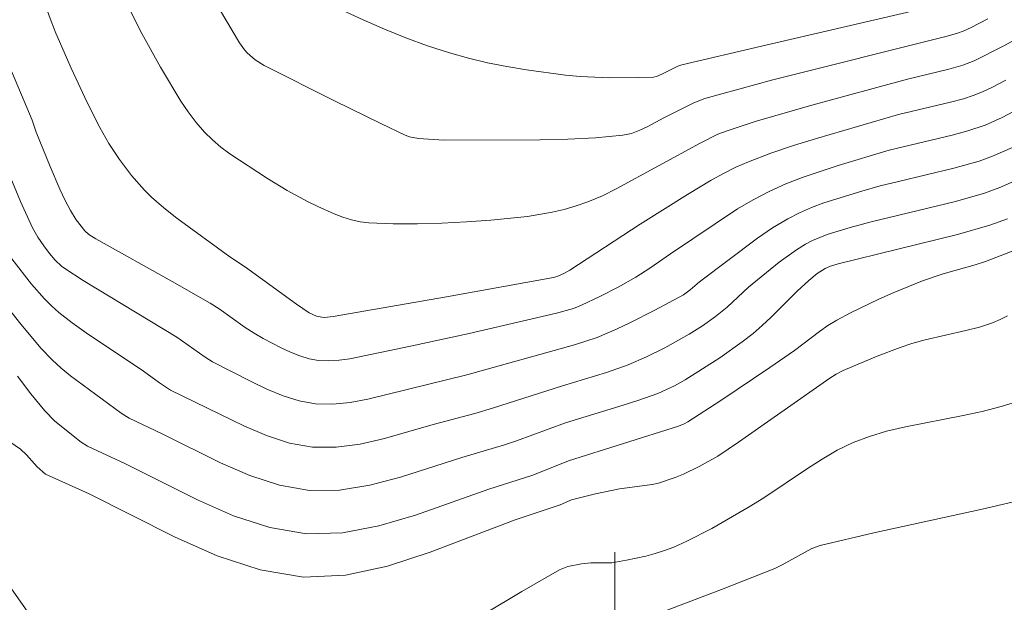
# Model space of a CAD drawing. Units: metres. Extents: x 283139 to 283654, y 1653280 to 1653845.
# Drawn here: x 283176 to 283215, y 1653502 to 1653525 of the extents above; entities that cross this region are included whole.
import ezdxf

# ---------------------------------------------------------------- set-up
doc = ezdxf.new("R2010")
doc.units = ezdxf.units.M
doc.header["$MEASUREMENT"] = 0
doc.layers.add('Curvas_Intermediarias', color=7, linetype='Continuous', lineweight=9, true_color=0x783c14)
doc.layers.add('Curvas_Mestras', color=7, linetype='Continuous', lineweight=20, true_color=0x783c14)
doc.layers.add('Malha_Coordenadas', color=7, linetype='Continuous', lineweight=15)

msp = doc.modelspace()

# ---------------------------------------------------------------- linework, layer by layer
at = {"layer": 'Curvas_Intermediarias'}
for points, elevation in [([(283179.942, 1653527.191), (283181.318, 1653524.484), (283182.045, 1653523.153), (283182.853, 1653521.814), (283183.146, 1653521.384), (283183.457, 1653520.971), (283183.792, 1653520.582), (283184.101, 1653520.278), (283184.435, 1653519.996), (283184.788, 1653519.732), (283186.275, 1653518.751), (283187.053, 1653518.275), (283187.854, 1653517.84), (283188.263, 1653517.644), (283188.915, 1653517.358), (283189.251, 1653517.229), (283189.591, 1653517.122), (283189.934, 1653517.044), (283190.282, 1653517.003), (283191.236, 1653516.967), (283192.198, 1653516.964), (283193.164, 1653516.99), (283194.131, 1653517.041), (283195.095, 1653517.111), (283196.541, 1653517.252), (283197.514, 1653517.418), (283197.994, 1653517.533), (283198.466, 1653517.669), (283198.927, 1653517.83), (283199.509, 1653518.075), (283200.08, 1653518.354), (283203.362, 1653520.15), (283204.067, 1653520.5), (283204.433, 1653520.641), (283205.539, 1653521), (283207.777, 1653521.652), (283211.56, 1653522.679), (283213.188, 1653523.072), (283213.743, 1653523.229), (283214.189, 1653523.398), (283215.364, 1653523.989), (283217.114, 1653524.948)], 11), ([(283184.125, 1653525.869), (283185.176, 1653524.113), (283185.367, 1653523.841), (283185.474, 1653523.717), (283185.787, 1653523.438), (283186.146, 1653523.214), (283188.918, 1653521.816), (283190.782, 1653520.914), (283191.716, 1653520.47), (283191.884, 1653520.404), (283192.239, 1653520.333), (283193.241, 1653520.273), (283197.044, 1653520.282), (283198.142, 1653520.305), (283199.232, 1653520.36), (283200.311, 1653520.463), (283200.651, 1653520.535), (283200.979, 1653520.656), (283201.3, 1653520.81), (283201.934, 1653521.153), (283203.11, 1653521.744), (283203.554, 1653521.917), (283206.232, 1653522.646), (283213.12, 1653524.377), (283213.529, 1653524.494), (283213.75, 1653524.573), (283214.072, 1653524.717), (283214.726, 1653525.053)], 12), ([(283188.399, 1653525.787), (283190.054, 1653525.017), (283190.894, 1653524.653), (283191.743, 1653524.31), (283192.599, 1653523.993), (283193.463, 1653523.71), (283194.21, 1653523.5), (283194.968, 1653523.322), (283195.734, 1653523.171), (283196.505, 1653523.042), (283198.05, 1653522.836), (283198.625, 1653522.78), (283199.786, 1653522.727), (283200.946, 1653522.739), (283201.52, 1653522.762), (283201.636, 1653522.78), (283201.858, 1653522.871), (283202.486, 1653523.185), (283202.642, 1653523.239), (283205.787, 1653523.986), (283212.475, 1653525.538)], 13), ([(283176.104, 1653523.156), (283176.978, 1653521.051), (283177.141, 1653520.588), (283177.693, 1653519.229), (283178.077, 1653518.331), (283178.282, 1653517.889), (283178.49, 1653517.495), (283178.725, 1653517.116), (283179.058, 1653516.682), (283179.224, 1653516.546), (283179.502, 1653516.374), (283182.515, 1653514.688), (283184.011, 1653513.829), (283184.366, 1653513.603), (283185.399, 1653512.871), (283185.749, 1653512.64), (283186.111, 1653512.431), (283186.817, 1653512.064), (283187.18, 1653511.895), (283187.548, 1653511.748), (283187.921, 1653511.635), (283188.296, 1653511.566), (283188.701, 1653511.547), (283189.113, 1653511.574), (283189.529, 1653511.634), (283191.929, 1653512.129), (283194.238, 1653512.634), (283197.691, 1653513.436), (283198.36, 1653513.625), (283198.682, 1653513.753), (283199.408, 1653514.096), (283200.123, 1653514.464), (283200.824, 1653514.856), (283201.38, 1653515.21), (283202.193, 1653515.776), (283204.846, 1653517.551), (283205.457, 1653517.916), (283206.085, 1653518.245), (283206.748, 1653518.542), (283207.428, 1653518.808), (283208.819, 1653519.272), (283210.836, 1653519.87), (283213.322, 1653520.463), (283213.937, 1653520.63), (283214.626, 1653520.866), (283215.291, 1653521.163), (283215.965, 1653521.516)], 9), ([(283176.172, 1653515.587), (283176.949, 1653514.582), (283177.465, 1653513.996), (283177.741, 1653513.723), (283178.031, 1653513.467), (283178.563, 1653513.051), (283179.113, 1653512.654), (283181.379, 1653511.146), (283182.014, 1653510.683), (283182.451, 1653510.399), (283185.337, 1653508.98), (283186.235, 1653508.598), (283187.142, 1653508.307), (283188.058, 1653508.146), (283188.993, 1653508.141), (283189.943, 1653508.267), (283190.9, 1653508.483), (283192.817, 1653509.034), (283194.465, 1653509.475), (283195.16, 1653509.679), (283197.923, 1653510.567), (283199.664, 1653511.093), (283200.518, 1653511.395), (283201.25, 1653511.71), (283201.966, 1653512.062), (283202.935, 1653512.601), (283203.46, 1653512.939), (283203.968, 1653513.303), (283204.437, 1653513.676), (283205.278, 1653514.465), (283206.483, 1653515.449), (283207.166, 1653515.942), (283207.521, 1653516.161), (283207.798, 1653516.305), (283208.381, 1653516.543), (283209.289, 1653516.821), (283210.117, 1653517.043), (283213.457, 1653517.85), (283214.595, 1653518.172), (283215.209, 1653518.394), (283216.103, 1653518.793)], 7), ([(283174.069, 1653516.103), (283176.539, 1653512.999), (283177.341, 1653512.046), (283177.769, 1653511.597), (283178.123, 1653511.269), (283178.496, 1653510.96), (283180.502, 1653509.48), (283180.808, 1653509.287), (283182.117, 1653508.675), (283184.421, 1653507.524), (283185.584, 1653507.019), (283186.755, 1653506.638), (283187.938, 1653506.436), (283189.121, 1653506.451), (283190.32, 1653506.644), (283191.528, 1653506.96), (283193.946, 1653507.74), (283195.633, 1653508.236), (283196.117, 1653508.399), (283198.041, 1653509.1), (283200.33, 1653509.804), (283200.9, 1653509.986), (283201.691, 1653510.265), (283202.354, 1653510.563), (283202.775, 1653510.799), (283204.144, 1653511.674), (283205.028, 1653512.3), (283205.455, 1653512.63), (283205.821, 1653512.943), (283206.174, 1653513.274), (283207.2, 1653514.303), (283207.655, 1653514.731), (283207.982, 1653515.001), (283208.309, 1653515.206), (283208.509, 1653515.289), (283208.822, 1653515.383), (283213.525, 1653516.542), (283214.808, 1653516.908), (283215.501, 1653517.158)], 6), ([(283175.205, 1653508.962), (283176.516, 1653508.059), (283176.752, 1653507.847), (283177.176, 1653507.366), (283177.507, 1653507.08), (283179.231, 1653506.305), (283182.598, 1653504.608), (283184.287, 1653503.856), (283185.986, 1653503.293), (283187.7, 1653503.015), (283189.352, 1653503.089), (283191.021, 1653503.445), (283192.699, 1653503.991), (283196.064, 1653505.28), (283197.832, 1653505.87), (283198.286, 1653506.067), (283199.231, 1653506.301), (283200.184, 1653506.499), (283201.475, 1653506.664), (283201.725, 1653506.726), (283202.38, 1653506.951), (283202.703, 1653507.082), (283203.333, 1653507.38), (283204.06, 1653507.794), (283204.88, 1653508.337), (283208.489, 1653510.863), (283208.743, 1653511.027), (283209.009, 1653511.167), (283210.354, 1653511.738), (283211.267, 1653512.082), (283211.728, 1653512.237), (283212.255, 1653512.387), (283213.864, 1653512.749), (283214.393, 1653512.887), (283214.909, 1653513.057), (283215.211, 1653513.182), (283215.51, 1653513.328)], 4)]:
    msp.add_lwpolyline(points, dxfattribs=dict(at, elevation=elevation))
at = {"layer": 'Curvas_Intermediarias', "flags": 128}
for points, elevation in [([(283215.697, 1653519.978), (283214.917, 1653519.63), (283214.382, 1653519.436), (283213.389, 1653519.157), (283211.202, 1653518.641), (283210.476, 1653518.46), (283209.756, 1653518.259), (283208.257, 1653517.789), (283207.767, 1653517.607), (283207.289, 1653517.401), (283206.828, 1653517.166), (283206.221, 1653516.799), (283205.63, 1653516.398), (283203.339, 1653514.668), (283202.977, 1653514.355), (283202.704, 1653514.159), (283201.578, 1653513.559), (283200.591, 1653513.055), (283200.092, 1653512.816), (283199.3, 1653512.471), (283198.409, 1653512.18), (283194.154, 1653511), (283190.237, 1653510.038), (283189.543, 1653509.908), (283188.854, 1653509.839), (283188.177, 1653509.856), (283187.53, 1653509.972), (283186.89, 1653510.174), (283186.256, 1653510.437), (283185.628, 1653510.737), (283184.098, 1653511.516), (283183.811, 1653511.698), (283182.692, 1653512.485), (283178.995, 1653514.727), (283178.273, 1653515.197), (283178.137, 1653515.297), (283177.889, 1653515.529), (283177.666, 1653515.787), (283177.438, 1653516.09), (283177.206, 1653516.442), (283176.999, 1653516.809), (283176.517, 1653517.849), (283175.979, 1653519.15)], 8), ([(283215.999, 1653509.977), (283215.249, 1653509.747), (283214.503, 1653509.558), (283213.749, 1653509.397), (283211.477, 1653508.95), (283210.729, 1653508.769), (283210.061, 1653508.57), (283209.407, 1653508.323), (283208.781, 1653508.021), (283208.187, 1653507.674), (283207.606, 1653507.302), (283205.882, 1653506.147), (283205.295, 1653505.783), (283203.833, 1653504.937), (283202.834, 1653504.425), (283202.324, 1653504.198), (283201.963, 1653504.061), (283201.593, 1653503.944), (283201.217, 1653503.843), (283200.456, 1653503.678), (283199.874, 1653503.582), (283199.054, 1653503.582), (283198.673, 1653503.54), (283198.14, 1653503.431), (283197.81, 1653503.294), (283196.322, 1653502.442), (283194.843, 1653501.565)], 3), ([(283216.315, 1653506.121), (283214.501, 1653505.69), (283210.229, 1653504.765), (283208.108, 1653504.26), (283207.782, 1653504.137), (283206.604, 1653503.493), (283206.317, 1653503.357), (283204.208, 1653502.526), (283199.707, 1653500.808)], 2), ([(283176.806, 1653501.624), (283175.957, 1653502.856)], 3)]:
    msp.add_lwpolyline(points, dxfattribs=dict(at, elevation=elevation))
at = {"layer": 'Curvas_Mestras', "flags": 128}
for points, elevation in [([(283215.442, 1653522.639), (283214.884, 1653522.348), (283214.52, 1653522.178), (283214.146, 1653522.03), (283213.764, 1653521.906), (283213.255, 1653521.768), (283211.198, 1653521.275), (283207.959, 1653520.337), (283207.055, 1653520.053), (283206.16, 1653519.748), (283205.278, 1653519.416), (283204.777, 1653519.198), (283204.287, 1653518.952), (283203.806, 1653518.685), (283202.862, 1653518.117), (283200.991, 1653516.948), (283198.214, 1653515.136), (283198.002, 1653515.015), (283197.715, 1653514.882), (283197.577, 1653514.845), (283193.344, 1653514.082), (283188.876, 1653513.299), (283188.529, 1653513.268), (283188.416, 1653513.276), (283188.213, 1653513.323), (283187.919, 1653513.452), (283187.418, 1653513.785), (283185.403, 1653515.247), (283184.792, 1653515.655), (283182.694, 1653517.192), (283182.187, 1653517.595), (283181.699, 1653518.017), (283181.42, 1653518.288), (283180.902, 1653518.876), (283180.431, 1653519.505), (283180.011, 1653520.133), (283179.651, 1653520.772), (283179.158, 1653521.758), (283178.517, 1653523.113), (283177.919, 1653524.487), (283177.726, 1653524.973), (283177.007, 1653526.938)], 10), ([(283215.79, 1653515.919), (283214.636, 1653515.481), (283214.224, 1653515.344), (283212.967, 1653514.986), (283212.143, 1653514.71), (283210.994, 1653514.239), (283210.425, 1653513.989), (283209.306, 1653513.451), (283208.76, 1653513.159), (283208.411, 1653512.947), (283208.075, 1653512.713), (283207.096, 1653511.96), (283206.12, 1653511.284), (283204.184, 1653509.992), (283202.884, 1653509.147), (283202.74, 1653509.065), (283202.51, 1653508.967), (283198.162, 1653507.604), (283196.752, 1653507.037), (283195.025, 1653506.491), (283192.126, 1653505.463), (283190.678, 1653505.037), (283189.24, 1653504.767), (283187.819, 1653504.725), (283186.37, 1653504.967), (283184.934, 1653505.438), (283183.509, 1653506.066), (283180.673, 1653507.489), (283179.166, 1653508.177), (283178.911, 1653508.343), (283177.877, 1653509.176), (283177.485, 1653509.574), (283176.933, 1653510.251), (283176.397, 1653510.943)], 5)]:
    msp.add_lwpolyline(points, dxfattribs=dict(at, elevation=elevation))
at = {"layer": 'Malha_Coordenadas', "flags": 128}
msp.add_lwpolyline([(283200, 1653504), (283200, 1653496)], dxfattribs=at)

doc.saveas('drawing.dxf')
